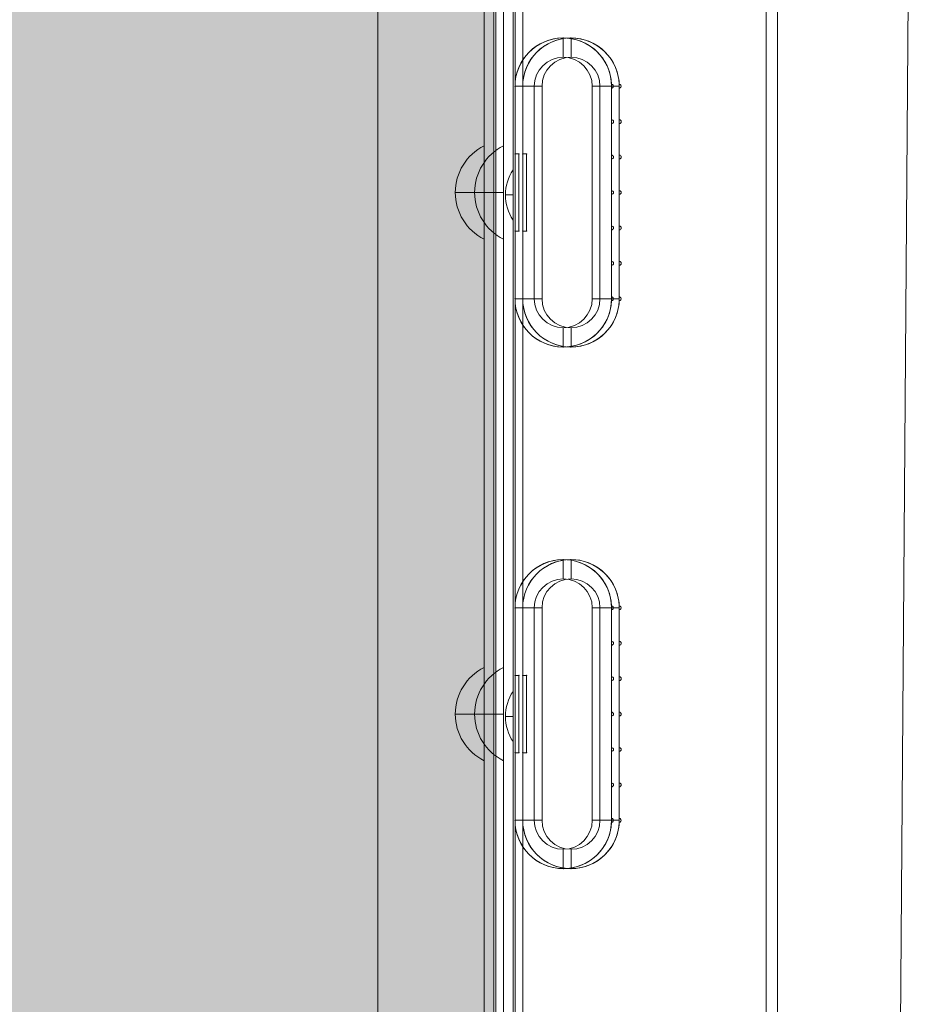
# Model space of a CAD drawing. Units: millimetres. Extents: x 24863 to 33063, y -25122 to -15222.
# Drawn here: x 27516 to 27748, y -19914 to -19659 of the extents above; entities that cross this region are included whole.
import ezdxf

# ---------------------------------------------------------------- set-up
doc = ezdxf.new("R2010")
doc.units = ezdxf.units.MM
doc.header["$MEASUREMENT"] = 0
for name, color, linetype, lineweight in [('elevate - Level 25', 7, 'Continuous', 0), ('elevate - Level 26', 7, 'Continuous', 0), ('elevate3 - Level 25', 7, 'Continuous', 0), ('elevate3 - Level 26', 7, 'Continuous', 0), ('elevate_[ID]_13_[Material]_SS fasteners_[Source]_Cell - Level 25', 7, 'Continuous', 0), ('Level 8', 18, 'Continuous', 0)]:
    doc.layers.add(name, color=color, linetype=linetype, lineweight=lineweight)

# ---------------------------------------------------------------- blocks, each defined once
blk = doc.blocks.new('From Smart Solid_1')
at = {"layer": 'elevate_[ID]_13_[Material]_SS fasteners_[Source]_Cell - Level 25', "color": 250, "linetype": 'Continuous', "lineweight": 13}
for p, q in [((-2.5, 350), (-2.5, -350)), ((2.5, 350), (2.5, -350))]:
    blk.add_line(p, q, dxfattribs=at)
blk = doc.blocks.new('From Smart Solid_13')
at = {"layer": 'elevate_[ID]_13_[Material]_SS fasteners_[Source]_Cell - Level 25', "color": 250, "linetype": 'Continuous', "lineweight": 13}
for p, q in [((1, -6.5), (1, 6.5)), ((-1, 0), (1, 0)), ((1, 0), (-1, 0))]:
    blk.add_line(p, q, dxfattribs=at)
at = {"layer": 'elevate_[ID]_13_[Material]_SS fasteners_[Source]_Cell - Level 25', "color": 250, "linetype": 'Continuous', "lineweight": 13, "extrusion": (0, 0, -1)}
blk.add_arc((-10.56, 0), 11.56, 0, 34.2055, dxfattribs=at)
at = {"layer": 'elevate_[ID]_13_[Material]_SS fasteners_[Source]_Cell - Level 25', "color": 250, "linetype": 'Continuous', "lineweight": 13}
blk.add_arc((10.56, 0), 11.56, 180, 214.2055, dxfattribs=at)
blk = doc.blocks.new('From Smart Solid_14')
at = {"layer": 'elevate_[ID]_13_[Material]_SS fasteners_[Source]_Cell - Level 25', "color": 250, "linetype": 'Continuous', "lineweight": 13}
for p, q in [((1, -6.5), (1, 6.5)), ((-1, 0), (1, 0)), ((1, 0), (-1, 0))]:
    blk.add_line(p, q, dxfattribs=at)
at = {"layer": 'elevate_[ID]_13_[Material]_SS fasteners_[Source]_Cell - Level 25', "color": 250, "linetype": 'Continuous', "lineweight": 13, "extrusion": (0, 0, -1)}
blk.add_arc((-10.56, 0), 11.56, 0, 34.2055, dxfattribs=at)
at = {"layer": 'elevate_[ID]_13_[Material]_SS fasteners_[Source]_Cell - Level 25', "color": 250, "linetype": 'Continuous', "lineweight": 13}
blk.add_arc((10.56, 0), 11.56, 180, 214.2055, dxfattribs=at)
blk = doc.blocks.new('From Smart Solid_34')
at = {"layer": 'elevate_[ID]_13_[Material]_SS fasteners_[Source]_Cell - Level 25', "color": 250, "linetype": 'Continuous', "lineweight": 13}
for p, q in [((-2.5, 350), (-2.5, -350)), ((2.5, 350), (2.5, -350)), ((2.5, -350), (2.5, 350)), ((2.5, 141.5), (2.5, 128.5)), ((2.5, 6.5), (2.5, -6.5))]:
    blk.add_line(p, q, dxfattribs=at)
blk = doc.blocks.new('elevate')
at = {"layer": 'elevate_[ID]_13_[Material]_SS fasteners_[Source]_Cell - Level 25', "linetype": 'Continuous', "lineweight": 13, "extrusion": (0, 0, -1)}
blk.add_hatch(color=250, dxfattribs=at).paths.add_polyline_path([(-26908.86, -19459.06), (-27608.86, -19459.06), (-27608.86, -19489.06), (-27638.86, -19489.06), (-27638.86, -20189.06), (-27608.86, -20189.06), (-27608.86, -20219.06), (-26908.86, -20219.06), (-26908.86, -20189.06), (-26878.86, -20189.06), (-26878.86, -19489.06), (-26908.86, -19489.06)], flags=0)
at = {"layer": 'elevate_[ID]_13_[Material]_SS fasteners_[Source]_Cell - Level 25', "color": 250, "linetype": 'Continuous', "lineweight": 13}
for points in [[(26908.86, -19459.06), (27608.86, -19459.06), (27608.86, -19489.06), (27638.86, -19489.06), (27638.86, -20189.06), (27608.86, -20189.06), (27608.86, -20219.06), (26908.86, -20219.06), (26908.86, -20189.06), (26878.86, -20189.06), (26878.86, -19489.06), (26908.86, -19489.06)], [(27638.86, -19489.06), (27638.86, -20189.06), (27608.86, -20189.06), (27608.86, -19489.06)]]:
    blk.add_lwpolyline(points, close=True, dxfattribs=at)
blk.add_solid([(27638.86, -19489.06), (27638.86, -20189.06), (27608.86, -19489.06), (27608.86, -20189.06)], dxfattribs=at)
for name, p in [('From Smart Solid_1', (27641.36, -19839.06)), ('From Smart Solid_34', (27641.36, -19839.06)), ('From Smart Solid_13', (27642.86, -19704.06)), ('From Smart Solid_14', (27642.86, -19839.06))]:
    blk.add_blockref(name, p, dxfattribs=at)
blk = doc.blocks.new('From Smart Solid_47')
at = {"layer": 'elevate3 - Level 26', "color": 253, "linetype": 'Continuous', "lineweight": 13}
for p, q in [((3.74, 12.07), (3.74, -12.07)), ((3.74, 0), (-3.74, 0))]:
    blk.add_line(p, q, dxfattribs=at)
blk.add_arc((9.74, 0), 13.47, 116.4407, 243.5593, dxfattribs=at)
blk = doc.blocks.new('From Smart Solid_50')
at = {"layer": 'elevate3 - Level 26', "color": 250, "linetype": 'Continuous', "lineweight": 13}
for p, q in [((12.5, -344), (12.5, 344)), ((12.5, 344), (12.5, -344)), ((17.5, 344), (17.5, -344)), ((17.5, -344), (17.5, 344))]:
    blk.add_line(p, q, dxfattribs=at)
blk = doc.blocks.new('From Smart Solid_51')
at = {"layer": 'elevate3 - Level 26', "color": 253, "linetype": 'Continuous', "lineweight": 13}
for p, q in [((3.74, -12.07), (3.74, 12.07)), ((3.74, 0), (-3.74, 0))]:
    blk.add_line(p, q, dxfattribs=at)
at = {"layer": 'elevate3 - Level 26', "color": 253, "linetype": 'Continuous', "lineweight": 13, "extrusion": (0, 0, -1)}
blk.add_arc((-9.74, 0), 13.47, 296.4407, 63.5593, dxfattribs=at)
blk = doc.blocks.new('From Smart Solid_53')
at = {"layer": 'elevate3 - Level 26', "color": 253, "linetype": 'Continuous', "lineweight": 13}
for p, q in [((3.74, 12.07), (3.74, -12.07)), ((3.74, 0), (-3.74, 0))]:
    blk.add_line(p, q, dxfattribs=at)
blk.add_arc((9.74, 0), 13.47, 116.4407, 243.5593, dxfattribs=at)
blk = doc.blocks.new('From Smart Solid_56')
at = {"layer": 'elevate3 - Level 26', "color": 250, "linetype": 'Continuous', "lineweight": 13}
for p, q in [((12.5, -344), (12.5, 344)), ((12.5, 344), (12.5, -344)), ((17.5, 344), (17.5, -344)), ((17.5, -344), (17.5, 344))]:
    blk.add_line(p, q, dxfattribs=at)
blk = doc.blocks.new('From Smart Solid_57')
at = {"layer": 'elevate3 - Level 26', "color": 253, "linetype": 'Continuous', "lineweight": 13}
for p, q in [((3.74, -12.07), (3.74, 12.07)), ((3.74, 0), (-3.74, 0))]:
    blk.add_line(p, q, dxfattribs=at)
at = {"layer": 'elevate3 - Level 26', "color": 253, "linetype": 'Continuous', "lineweight": 13, "extrusion": (0, 0, -1)}
blk.add_arc((-9.74, 0), 13.47, 296.4407, 63.5593, dxfattribs=at)
blk = doc.blocks.new('From Smart Solid_59')
at = {"layer": 'elevate3 - Level 26', "color": 7, "linetype": 'Continuous', "lineweight": 13}
for p, q in [((0, 40), (0, 35)), ((-7.5, 27.5), (-12.5, 27.5)), ((-12.5, -27.5), (-12.5, 27.5)), ((-12.5, 27.5), (-7.5, 27.5)), ((-7.5, -27.5), (-7.5, 27.5)), ((12.5, 27.5), (7.5, 27.5)), ((7.5, -27.5), (7.5, 27.5)), ((12.5, -27.5), (12.5, 27.5)), ((-7.5, -27.5), (-12.5, -27.5)), ((12.5, -27.5), (7.5, -27.5)), ((12.5, -27.5), (7.5, -27.5)), ((0, -40), (0, -35))]:
    blk.add_line(p, q, dxfattribs=at)
for centre, radius, start, end in [((0, 27.5), 12.5, 0, 180), ((0, -27.5), 7.5, 180, 0)]:
    blk.add_arc(centre, radius, start, end, dxfattribs=at)
at = {"layer": 'elevate3 - Level 26', "color": 7, "linetype": 'Continuous', "lineweight": 13, "extrusion": (0, 0, -1)}
for centre, radius, start, end in [((0, 27.5), 7.5, 0, 180), ((0, -27.5), 12.5, 180, 0)]:
    blk.add_arc(centre, radius, start, end, dxfattribs=at)
blk = doc.blocks.new('From Smart Solid_60')
at = {"layer": 'elevate3 - Level 26', "color": 7, "linetype": 'Continuous', "lineweight": 13}
for p, q in [((0, 40), (0, 35)), ((-7.5, 27.5), (-12.5, 27.5)), ((-12.5, -27.5), (-12.5, 27.5)), ((-12.5, 27.5), (-7.5, 27.5)), ((-7.5, -27.5), (-7.5, 27.5)), ((12.5, 27.5), (7.5, 27.5)), ((7.5, -27.5), (7.5, 27.5)), ((12.5, -27.5), (12.5, 27.5)), ((-7.5, -27.5), (-12.5, -27.5)), ((12.5, -27.5), (7.5, -27.5)), ((12.5, -27.5), (7.5, -27.5)), ((0, -40), (0, -35))]:
    blk.add_line(p, q, dxfattribs=at)
for centre, radius, start, end in [((0, 27.5), 12.5, 0, 180), ((0, -27.5), 7.5, 180, 0)]:
    blk.add_arc(centre, radius, start, end, dxfattribs=at)
at = {"layer": 'elevate3 - Level 26', "color": 7, "linetype": 'Continuous', "lineweight": 13, "extrusion": (0, 0, -1)}
for centre, radius, start, end in [((0, 27.5), 7.5, 0, 180), ((0, -27.5), 12.5, 180, 0)]:
    blk.add_arc(centre, radius, start, end, dxfattribs=at)
blk = doc.blocks.new('From Smart Solid_64')
at = {"layer": 'elevate3 - Level 26', "color": 253, "lineweight": 13}
for p, q in [((-38, -324), (-38, 324)), ((-35, -324), (-35, 324)), ((-35, -324), (-35, 324)), ((35, -324), (35, 324)), ((35, -324), (35, 324)), ((38, -324), (38, 324)), ((35, -317), (35, 317)), ((38, -317), (38, 317)), ((-38, 314), (-38, -314)), ((-35, -314), (-35, 314))]:
    blk.add_line(p, q, dxfattribs=at)
blk = doc.blocks.new('From Smart Solid_67')
at = {"layer": 'elevate3 - Level 25', "color": 156, "linetype": 'Continuous', "lineweight": 13}
for p, q in [((-12.75, 10), (-12.75, 27.5)), ((-12.75, 27.5), (-12.75, 10)), ((12.25, 27), (12.25, 18.83)), ((12.25, 18.83), (12.25, 27)), ((12.25, 17.83), (12.25, 9.67)), ((12.25, 9.67), (12.25, 17.83)), ((-11.75, 10), (-12.75, 10)), ((-12.75, 10), (-11.75, 10)), ((-11.75, -10), (-11.75, 10)), ((-11.75, 10), (-11.75, -10)), ((12.25, 8.67), (12.25, 0.5)), ((12.25, 0.5), (12.25, 8.67)), ((12.25, -0.5), (12.25, -8.67)), ((12.25, -8.67), (12.25, -0.5)), ((-12.75, -10), (-11.75, -10)), ((-12.75, -27.5), (-12.75, -10)), ((-11.75, -10), (-12.75, -10)), ((-12.75, -10), (-12.75, -27.5)), ((12.25, -9.67), (12.25, -17.83)), ((12.25, -17.83), (12.25, -9.67)), ((12.25, -18.83), (12.25, -27)), ((12.25, -27), (12.25, -18.83))]:
    blk.add_line(p, q, dxfattribs=at)
at = {"layer": 'elevate3 - Level 25', "color": 156, "linetype": 'Continuous', "lineweight": 13, "extrusion": (0, 0, -1)}
for centre, radius, start, end in [((0.25, 27.5), 12.5, 0, 177.708), ((-12.25, 27.5), 0.5, 88.854, 270), ((-12.25, 18.33), 0.5, 90, 270), ((-12.25, 9.17), 0.5, 90, 270), ((-12.25, 0), 0.5, 90, 270), ((-12.25, -9.17), 0.5, 90, 270), ((-12.25, -18.33), 0.5, 90, 270), ((0.25, -27.5), 12.5, 182.292, 0), ((-12.25, -27.5), 0.5, 90, 271.146)]:
    blk.add_arc(centre, radius, start, end, dxfattribs=at)
at = {"layer": 'elevate3 - Level 25', "color": 156, "linetype": 'Continuous', "lineweight": 13}
for centre, radius, start, end in [((-0.25, 27.5), 12.5, 2.292, 180), ((12.25, 27.5), 0.5, 270, 91.146), ((12.25, 18.33), 0.5, 270, 90), ((12.25, 9.17), 0.5, 270, 90), ((12.25, 0), 0.5, 270, 90), ((12.25, -9.17), 0.5, 270, 90), ((12.25, -18.33), 0.5, 270, 90), ((-0.25, -27.5), 12.5, 180, 357.708), ((12.25, -27.5), 0.5, 268.854, 90)]:
    blk.add_arc(centre, radius, start, end, dxfattribs=at)
for p in [(-0.25, 40), (-12.75, 27.5), (-12.75, 27.5), (12.24, 28), (12.25, 27), (12.25, 18.83), (12.25, 17.83), (-12.75, 10), (-11.75, 10), (12.25, 9.67), (12.25, 8.67), (12.25, 0.5), (12.25, -0.5), (-12.75, -10), (-11.75, -10), (12.25, -8.67), (12.25, -9.67), (12.25, -17.83), (12.25, -18.83), (-12.75, -27.5), (12.24, -28), (12.25, -27), (-0.25, -40)]:
    blk.add_point(p, dxfattribs=at)
blk = doc.blocks.new('From Smart Solid_68')
at = {"layer": 'elevate3 - Level 25', "color": 156, "linetype": 'Continuous', "lineweight": 13}
for p, q in [((-12.75, 10), (-12.75, 27.5)), ((-12.75, 27.5), (-12.75, 10)), ((12.25, 27), (12.25, 18.83)), ((12.25, 18.83), (12.25, 27)), ((12.25, 17.83), (12.25, 9.67)), ((12.25, 9.67), (12.25, 17.83)), ((-11.75, 10), (-12.75, 10)), ((-12.75, 10), (-11.75, 10)), ((-11.75, -10), (-11.75, 10)), ((-11.75, 10), (-11.75, -10)), ((12.25, 8.67), (12.25, 0.5)), ((12.25, 0.5), (12.25, 8.67)), ((12.25, -0.5), (12.25, -8.67)), ((12.25, -8.67), (12.25, -0.5)), ((-12.75, -10), (-11.75, -10)), ((-12.75, -27.5), (-12.75, -10)), ((-11.75, -10), (-12.75, -10)), ((-12.75, -10), (-12.75, -27.5)), ((12.25, -9.67), (12.25, -17.83)), ((12.25, -17.83), (12.25, -9.67)), ((12.25, -18.83), (12.25, -27)), ((12.25, -27), (12.25, -18.83))]:
    blk.add_line(p, q, dxfattribs=at)
at = {"layer": 'elevate3 - Level 25', "color": 156, "linetype": 'Continuous', "lineweight": 13, "extrusion": (0, 0, -1)}
for centre, radius, start, end in [((0.25, 27.5), 12.5, 0, 177.708), ((-12.25, 27.5), 0.5, 88.854, 270), ((-12.25, 18.33), 0.5, 90, 270), ((-12.25, 9.17), 0.5, 90, 270), ((-12.25, 0), 0.5, 90, 270), ((-12.25, -9.17), 0.5, 90, 270), ((-12.25, -18.33), 0.5, 90, 270), ((0.25, -27.5), 12.5, 182.292, 0), ((-12.25, -27.5), 0.5, 90, 271.146)]:
    blk.add_arc(centre, radius, start, end, dxfattribs=at)
at = {"layer": 'elevate3 - Level 25', "color": 156, "linetype": 'Continuous', "lineweight": 13}
for centre, radius, start, end in [((-0.25, 27.5), 12.5, 2.292, 180), ((12.25, 27.5), 0.5, 270, 91.146), ((12.25, 18.33), 0.5, 270, 90), ((12.25, 9.17), 0.5, 270, 90), ((12.25, 0), 0.5, 270, 90), ((12.25, -9.17), 0.5, 270, 90), ((12.25, -18.33), 0.5, 270, 90), ((-0.25, -27.5), 12.5, 180, 357.708), ((12.25, -27.5), 0.5, 268.854, 90)]:
    blk.add_arc(centre, radius, start, end, dxfattribs=at)
for p in [(-0.25, 40), (-12.75, 27.5), (-12.75, 27.5), (12.24, 28), (12.25, 27), (12.25, 18.83), (12.25, 17.83), (-12.75, 10), (-11.75, 10), (12.25, 9.67), (12.25, 8.67), (12.25, 0.5), (12.25, -0.5), (-12.75, -10), (-11.75, -10), (12.25, -8.67), (12.25, -9.67), (12.25, -17.83), (12.25, -18.83), (-12.75, -27.5), (12.24, -28), (12.25, -27), (-0.25, -40)]:
    blk.add_point(p, dxfattribs=at)
blk = doc.blocks.new('elevate3')
at = {"layer": 'elevate3 - Level 25', "color": 156, "linetype": 'Continuous', "lineweight": 13}
for name, p in [('From Smart Solid_68', (27657.1105, -19703.4305)), ('From Smart Solid_67', (27657.1105, -19838.4305))]:
    blk.add_blockref(name, p, dxfattribs=at)
at = {"layer": 'elevate3 - Level 26', "color": 250, "linetype": 'Continuous', "lineweight": 13}
for name in ['From Smart Solid_50', 'From Smart Solid_56']:
    blk.add_blockref(name, (27626.8605, -19838.4305), dxfattribs=at)
at = {"layer": 'elevate3 - Level 26', "color": 253, "lineweight": 13}
blk.add_blockref('From Smart Solid_64', (27674.3605, -19838.4305), dxfattribs=at)
at = {"layer": 'elevate3 - Level 26', "color": 7, "linetype": 'Continuous', "lineweight": 13}
for name, p in [('From Smart Solid_59', (27656.8605, -19703.4305)), ('From Smart Solid_60', (27656.8605, -19838.4305))]:
    blk.add_blockref(name, p, dxfattribs=at)
at = {"layer": 'elevate3 - Level 26', "color": 253, "linetype": 'Continuous', "lineweight": 13}
for name, p in [('From Smart Solid_51', (27632.623, -19703.431)), ('From Smart Solid_57', (27632.623, -19703.431)), ('From Smart Solid_47', (27632.623, -19838.431)), ('From Smart Solid_53', (27632.623, -19838.431))]:
    blk.add_blockref(name, p, dxfattribs=at)
blk = doc.blocks.new('From Smart Solid_239')
at = {"layer": 'elevate - Level 26', "color": 253, "linetype": 'Continuous', "lineweight": 13}
for p, q in [((3.74, 12.07), (3.74, -12.07)), ((3.74, 0), (-3.74, 0))]:
    blk.add_line(p, q, dxfattribs=at)
blk.add_arc((9.74, 0), 13.47, 116.4407, 243.5593, dxfattribs=at)
blk = doc.blocks.new('From Smart Solid_242')
at = {"layer": 'elevate - Level 26', "color": 250, "linetype": 'Continuous', "lineweight": 13}
for p, q in [((12.5, -344), (12.5, 344)), ((12.5, 344), (12.5, -344)), ((17.5, 344), (17.5, -344)), ((17.5, -344), (17.5, 344))]:
    blk.add_line(p, q, dxfattribs=at)
blk = doc.blocks.new('From Smart Solid_243')
at = {"layer": 'elevate - Level 26', "color": 253, "linetype": 'Continuous', "lineweight": 13}
for p, q in [((3.74, -12.07), (3.74, 12.07)), ((3.74, 0), (-3.74, 0))]:
    blk.add_line(p, q, dxfattribs=at)
at = {"layer": 'elevate - Level 26', "color": 253, "linetype": 'Continuous', "lineweight": 13, "extrusion": (0, 0, -1)}
blk.add_arc((-9.74, 0), 13.47, 296.4407, 63.5593, dxfattribs=at)
blk = doc.blocks.new('From Smart Solid_245')
at = {"layer": 'elevate - Level 26', "color": 7, "linetype": 'Continuous', "lineweight": 13}
for p, q in [((0, 40), (0, 35)), ((-7.5, 27.5), (-12.5, 27.5)), ((-12.5, -27.5), (-12.5, 27.5)), ((-12.5, 27.5), (-7.5, 27.5)), ((-7.5, -27.5), (-7.5, 27.5)), ((12.5, 27.5), (7.5, 27.5)), ((7.5, -27.5), (7.5, 27.5)), ((12.5, -27.5), (12.5, 27.5)), ((-7.5, -27.5), (-12.5, -27.5)), ((12.5, -27.5), (7.5, -27.5)), ((12.5, -27.5), (7.5, -27.5)), ((0, -40), (0, -35))]:
    blk.add_line(p, q, dxfattribs=at)
for centre, radius, start, end in [((0, 27.5), 12.5, 0, 180), ((0, -27.5), 7.5, 180, 0)]:
    blk.add_arc(centre, radius, start, end, dxfattribs=at)
at = {"layer": 'elevate - Level 26', "color": 7, "linetype": 'Continuous', "lineweight": 13, "extrusion": (0, 0, -1)}
for centre, radius, start, end in [((0, 27.5), 7.5, 0, 180), ((0, -27.5), 12.5, 180, 0)]:
    blk.add_arc(centre, radius, start, end, dxfattribs=at)
blk = doc.blocks.new('From Smart Solid_246')
at = {"layer": 'elevate - Level 26', "color": 7, "linetype": 'Continuous', "lineweight": 13}
for p, q in [((0, 40), (0, 35)), ((-7.5, 27.5), (-12.5, 27.5)), ((-12.5, -27.5), (-12.5, 27.5)), ((-12.5, 27.5), (-7.5, 27.5)), ((-7.5, -27.5), (-7.5, 27.5)), ((12.5, 27.5), (7.5, 27.5)), ((7.5, -27.5), (7.5, 27.5)), ((12.5, -27.5), (12.5, 27.5)), ((-7.5, -27.5), (-12.5, -27.5)), ((12.5, -27.5), (7.5, -27.5)), ((12.5, -27.5), (7.5, -27.5)), ((0, -40), (0, -35))]:
    blk.add_line(p, q, dxfattribs=at)
for centre, radius, start, end in [((0, 27.5), 12.5, 0, 180), ((0, -27.5), 7.5, 180, 0)]:
    blk.add_arc(centre, radius, start, end, dxfattribs=at)
at = {"layer": 'elevate - Level 26', "color": 7, "linetype": 'Continuous', "lineweight": 13, "extrusion": (0, 0, -1)}
for centre, radius, start, end in [((0, 27.5), 7.5, 0, 180), ((0, -27.5), 12.5, 180, 0)]:
    blk.add_arc(centre, radius, start, end, dxfattribs=at)
blk = doc.blocks.new('From Smart Solid_251')
at = {"layer": 'elevate - Level 25', "color": 156, "linetype": 'Continuous', "lineweight": 13}
for p, q in [((-12.75, 10), (-12.75, 27.5)), ((-12.75, 10), (-12.75, 27.5)), ((12.25, 27), (12.25, 18.83)), ((12.25, 27), (12.25, 18.83)), ((12.25, 17.83), (12.25, 9.67)), ((12.25, 17.83), (12.25, 9.67)), ((-11.75, 10), (-12.75, 10)), ((-11.75, 10), (-12.75, 10)), ((-11.75, -10), (-11.75, 10)), ((-11.75, -10), (-11.75, 10)), ((12.25, 8.67), (12.25, 0.5)), ((12.25, 8.67), (12.25, 0.5)), ((12.25, -0.5), (12.25, -8.67)), ((12.25, -0.5), (12.25, -8.67)), ((-12.75, -10), (-11.75, -10)), ((-12.75, -27.5), (-12.75, -10)), ((-12.75, -10), (-11.75, -10)), ((-12.75, -27.5), (-12.75, -10)), ((12.25, -9.67), (12.25, -17.83)), ((12.25, -9.67), (12.25, -17.83)), ((12.25, -18.83), (12.25, -27)), ((12.25, -18.83), (12.25, -27))]:
    blk.add_line(p, q, dxfattribs=at)
at = {"layer": 'elevate - Level 25', "color": 156, "linetype": 'Continuous', "lineweight": 13, "extrusion": (0, 0, -1)}
for centre, radius, start, end in [((0.25, 27.5), 12.5, 0, 177.708), ((0.25, 27.5), 12.5, 0, 177.708), ((-12.25, 27.5), 0.5, 88.854, 270), ((-12.25, 27.5), 0.5, 88.854, 270), ((-12.25, 18.33), 0.5, 90, 270), ((-12.25, 18.33), 0.5, 90, 270), ((-12.25, 9.17), 0.5, 90, 270), ((-12.25, 9.17), 0.5, 90, 270), ((-12.25, 0), 0.5, 90, 270), ((-12.25, 0), 0.5, 90, 270), ((-12.25, -9.17), 0.5, 90, 270), ((-12.25, -9.17), 0.5, 90, 270), ((-12.25, -18.33), 0.5, 90, 270), ((-12.25, -18.33), 0.5, 90, 270), ((0.25, -27.5), 12.5, 182.292, 0), ((0.25, -27.5), 12.5, 182.292, 0), ((-12.25, -27.5), 0.5, 90, 271.146), ((-12.25, -27.5), 0.5, 90, 271.146)]:
    blk.add_arc(centre, radius, start, end, dxfattribs=at)
at = {"layer": 'elevate - Level 25', "color": 156, "linetype": 'Continuous', "lineweight": 13}
for p in [(-0.25, 40), (-12.75, 27.5), (-12.75, 27.5), (12.24, 28), (12.25, 27), (12.25, 18.83), (12.25, 17.83), (-12.75, 10), (-11.75, 10), (12.25, 9.67), (12.25, 8.67), (12.25, 0.5), (12.25, -0.5), (-12.75, -10), (-11.75, -10), (12.25, -8.67), (12.25, -9.67), (12.25, -17.83), (12.25, -18.83), (-12.75, -27.5), (12.24, -28), (12.25, -27), (-0.25, -40)]:
    blk.add_point(p, dxfattribs=at)
blk = doc.blocks.new('From Smart Solid_252')
at = {"layer": 'elevate - Level 25', "color": 156, "linetype": 'Continuous', "lineweight": 13}
for p, q in [((-12.75, 10), (-12.75, 27.5)), ((-12.75, 10), (-12.75, 27.5)), ((12.25, 27), (12.25, 18.83)), ((12.25, 27), (12.25, 18.83)), ((12.25, 17.83), (12.25, 9.67)), ((12.25, 17.83), (12.25, 9.67)), ((-11.75, 10), (-12.75, 10)), ((-11.75, 10), (-12.75, 10)), ((-11.75, -10), (-11.75, 10)), ((-11.75, -10), (-11.75, 10)), ((12.25, 8.67), (12.25, 0.5)), ((12.25, 8.67), (12.25, 0.5)), ((12.25, -0.5), (12.25, -8.67)), ((12.25, -0.5), (12.25, -8.67)), ((-12.75, -10), (-11.75, -10)), ((-12.75, -27.5), (-12.75, -10)), ((-12.75, -10), (-11.75, -10)), ((-12.75, -27.5), (-12.75, -10)), ((12.25, -9.67), (12.25, -17.83)), ((12.25, -9.67), (12.25, -17.83)), ((12.25, -18.83), (12.25, -27)), ((12.25, -18.83), (12.25, -27))]:
    blk.add_line(p, q, dxfattribs=at)
at = {"layer": 'elevate - Level 25', "color": 156, "linetype": 'Continuous', "lineweight": 13, "extrusion": (0, 0, -1)}
for centre, radius, start, end in [((0.25, 27.5), 12.5, 0, 177.708), ((0.25, 27.5), 12.5, 0, 177.708), ((-12.25, 27.5), 0.5, 88.854, 270), ((-12.25, 27.5), 0.5, 88.854, 270), ((-12.25, 18.33), 0.5, 90, 270), ((-12.25, 18.33), 0.5, 90, 270), ((-12.25, 9.17), 0.5, 90, 270), ((-12.25, 9.17), 0.5, 90, 270), ((-12.25, 0), 0.5, 90, 270), ((-12.25, 0), 0.5, 90, 270), ((-12.25, -9.17), 0.5, 90, 270), ((-12.25, -9.17), 0.5, 90, 270), ((-12.25, -18.33), 0.5, 90, 270), ((-12.25, -18.33), 0.5, 90, 270), ((0.25, -27.5), 12.5, 182.292, 0), ((0.25, -27.5), 12.5, 182.292, 0), ((-12.25, -27.5), 0.5, 90, 271.146), ((-12.25, -27.5), 0.5, 90, 271.146)]:
    blk.add_arc(centre, radius, start, end, dxfattribs=at)
at = {"layer": 'elevate - Level 25', "color": 156, "linetype": 'Continuous', "lineweight": 13}
for p in [(-0.25, 40), (-12.75, 27.5), (-12.75, 27.5), (12.24, 28), (12.25, 27), (12.25, 18.83), (12.25, 17.83), (-12.75, 10), (-11.75, 10), (12.25, 9.67), (12.25, 8.67), (12.25, 0.5), (12.25, -0.5), (-12.75, -10), (-11.75, -10), (12.25, -8.67), (12.25, -9.67), (12.25, -17.83), (12.25, -18.83), (-12.75, -27.5), (12.24, -28), (12.25, -27), (-0.25, -40)]:
    blk.add_point(p, dxfattribs=at)
blk = doc.blocks.new('From Smart Solid_255')
at = {"layer": 'elevate - Level 26', "color": 7, "linetype": 'Continuous', "lineweight": 13}
for p, q in [((0, 40), (0, 35)), ((-7.5, 27.5), (-12.5, 27.5)), ((-12.5, -27.5), (-12.5, 27.5)), ((-12.5, 27.5), (-7.5, 27.5)), ((-7.5, -27.5), (-7.5, 27.5)), ((12.5, 27.5), (7.5, 27.5)), ((7.5, -27.5), (7.5, 27.5)), ((12.5, -27.5), (12.5, 27.5)), ((-7.5, -27.5), (-12.5, -27.5)), ((12.5, -27.5), (7.5, -27.5)), ((12.5, -27.5), (7.5, -27.5)), ((0, -40), (0, -35))]:
    blk.add_line(p, q, dxfattribs=at)
for centre, radius, start, end in [((0, 27.5), 12.5, 0, 180), ((0, -27.5), 7.5, 180, 0)]:
    blk.add_arc(centre, radius, start, end, dxfattribs=at)
at = {"layer": 'elevate - Level 26', "color": 7, "linetype": 'Continuous', "lineweight": 13, "extrusion": (0, 0, -1)}
for centre, radius, start, end in [((0, 27.5), 7.5, 0, 180), ((0, -27.5), 12.5, 180, 0)]:
    blk.add_arc(centre, radius, start, end, dxfattribs=at)
blk = doc.blocks.new('From Smart Solid_256')
at = {"layer": 'elevate - Level 26', "color": 7, "linetype": 'Continuous', "lineweight": 13}
for p, q in [((0, 40), (0, 35)), ((-7.5, 27.5), (-12.5, 27.5)), ((-12.5, -27.5), (-12.5, 27.5)), ((-12.5, 27.5), (-7.5, 27.5)), ((-7.5, -27.5), (-7.5, 27.5)), ((12.5, 27.5), (7.5, 27.5)), ((7.5, -27.5), (7.5, 27.5)), ((12.5, -27.5), (12.5, 27.5)), ((-7.5, -27.5), (-12.5, -27.5)), ((12.5, -27.5), (7.5, -27.5)), ((12.5, -27.5), (7.5, -27.5)), ((0, -40), (0, -35))]:
    blk.add_line(p, q, dxfattribs=at)
for centre, radius, start, end in [((0, 27.5), 12.5, 0, 180), ((0, -27.5), 7.5, 180, 0)]:
    blk.add_arc(centre, radius, start, end, dxfattribs=at)
at = {"layer": 'elevate - Level 26', "color": 7, "linetype": 'Continuous', "lineweight": 13, "extrusion": (0, 0, -1)}
for centre, radius, start, end in [((0, 27.5), 7.5, 0, 180), ((0, -27.5), 12.5, 180, 0)]:
    blk.add_arc(centre, radius, start, end, dxfattribs=at)
blk = doc.blocks.new('elevate_5')
at = {"layer": 'elevate - Level 25', "color": 156, "linetype": 'Continuous', "lineweight": 13}
for name, p in [('From Smart Solid_251', (27659.1105, -19703.4305)), ('From Smart Solid_252', (27659.1105, -19838.4305))]:
    blk.add_blockref(name, p, dxfattribs=at)
at = {"layer": 'elevate - Level 26', "color": 250, "linetype": 'Continuous', "lineweight": 13}
blk.add_blockref('From Smart Solid_242', (27628.8605, -19838.4305), dxfattribs=at)
at = {"layer": 'elevate - Level 26', "color": 7, "linetype": 'Continuous', "lineweight": 13}
for name, p in [('From Smart Solid_245', (27658.8605, -19703.4305)), ('From Smart Solid_255', (27658.8605, -19703.4305)), ('From Smart Solid_246', (27658.8605, -19838.4305)), ('From Smart Solid_256', (27658.8605, -19838.4305))]:
    blk.add_blockref(name, p, dxfattribs=at)
at = {"layer": 'elevate - Level 26', "color": 253, "linetype": 'Continuous', "lineweight": 13}
for name, p in [('From Smart Solid_243', (27637.623, -19703.431)), ('From Smart Solid_239', (27637.623, -19838.431))]:
    blk.add_blockref(name, p, dxfattribs=at)
blk = doc.blocks.new('From Smart Solid_271')
at = {"layer": 'elevate - Level 25', "color": 156, "linetype": 'Continuous', "lineweight": 13}
blk.add_line((489.41, 459.86), (485.22, -87.74), dxfattribs=at)
blk.add_line((489.41, 459.86), (485.22, -87.74), dxfattribs=at)
blk = doc.blocks.new('elevate_6')
at = {"layer": 'elevate - Level 25', "color": 156, "linetype": 'Continuous', "lineweight": 13}
blk.add_blockref('From Smart Solid_271', (27258.8605, -19838.4305), dxfattribs=at)

msp = doc.modelspace()

# ---------------------------------------------------------------- block references
at = {"layer": 'Level 8', "color": 7, "linetype": 'Continuous', "lineweight": 0}
for name in ['elevate_6', 'elevate', 'elevate3', 'elevate_5']:
    msp.add_blockref(name, (0, 0), dxfattribs=at)

doc.saveas('drawing.dxf')
